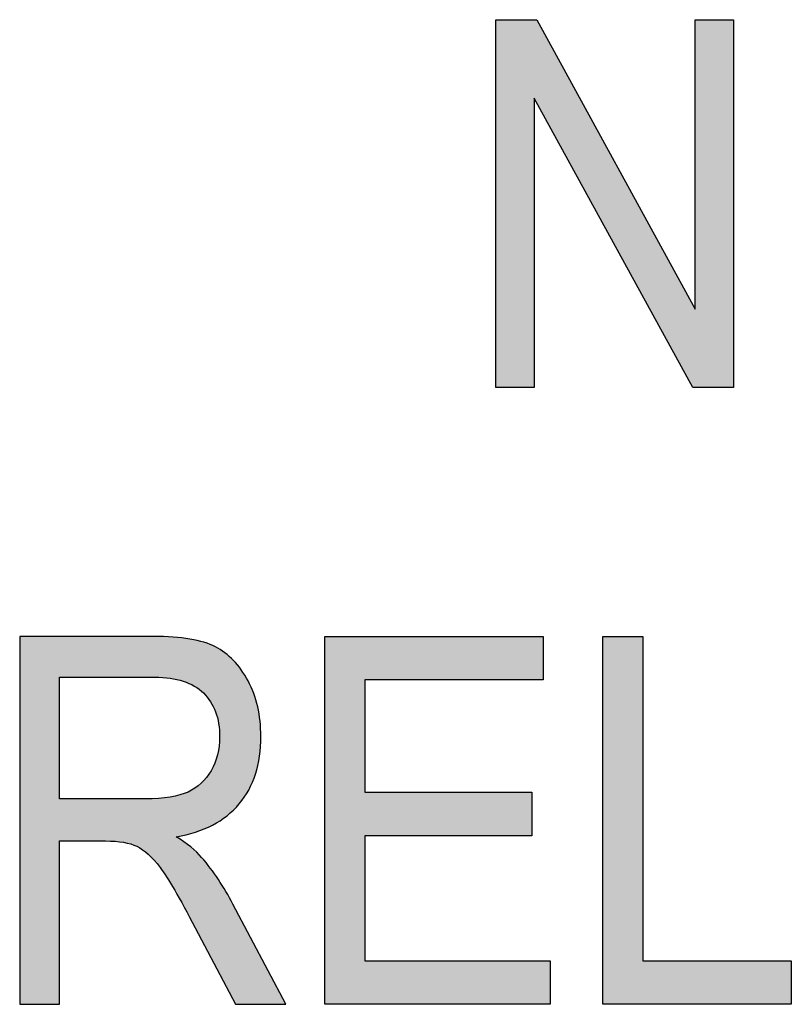
# Model space of a CAD drawing. Extents: x 2.87 to 6.01, y 3.89 to 8.38.
# Drawn here: x 4.79 to 4.93, y 5.51 to 5.69 of the extents above; entities that cross this region are included whole.
import ezdxf

# ---------------------------------------------------------------- set-up
doc = ezdxf.new("R2010")
doc.units = 0
doc.layers.add('LAYER_1', color=7, linetype='CONTINUOUS')

# ---------------------------------------------------------------- blocks, each defined once
blk = doc.blocks.new('*U106')
at = {"layer": 'LAYER_1', "color": 7, "extrusion": (0, 0, -1)}
for points in [[(-4.87251, 5.6203), (-4.87251, 5.68741), (-4.87951, 5.6203)], [(-4.87951, 5.6203), (-4.87251, 5.68741), (-4.87951, 5.68741)], [(-4.87997, 5.67224), (-4.87951, 5.68741), (-4.87997, 5.68741)], [(-4.9084, 5.6203), (-4.87997, 5.68741), (-4.9084, 5.6355)], [(-4.90888, 5.6203), (-4.90888, 5.68741), (-4.91586, 5.6203)], [(-4.91586, 5.6203), (-4.90888, 5.68741), (-4.91586, 5.68741)], [(-4.9084, 5.6203), (-4.9084, 5.6355), (-4.90888, 5.6203)], [(-4.90888, 5.6203), (-4.9084, 5.6355), (-4.90888, 5.63461)]]:
    blk.add_solid(points, dxfattribs=at)
at = {"layer": 'LAYER_1', "color": 7}
for points in [[(4.87951, 5.67309), (4.87951, 5.68741), (4.87997, 5.67224)], [(4.87997, 5.67224), (4.87997, 5.68741), (4.9084, 5.6203)]]:
    blk.add_solid(points, dxfattribs=at)
blk = doc.blocks.new('*U110')
at = {"layer": 'LAYER_1', "color": 7, "extrusion": (0, 0, -1)}
for points in [[(-4.78567, 5.50779), (-4.78567, 5.57489), (-4.79294, 5.50779)], [(-4.79294, 5.50779), (-4.78567, 5.57489), (-4.79294, 5.57489)], [(-4.80135, 5.56748), (-4.80135, 5.57489), (-4.80461, 5.56748)], [(-4.80461, 5.56748), (-4.80135, 5.57489), (-4.80461, 5.57489)], [(-4.80461, 5.56748), (-4.80461, 5.57489), (-4.80705, 5.56748)], [(-4.80705, 5.56748), (-4.80461, 5.57489), (-4.80705, 5.57489)], [(-4.80705, 5.56748), (-4.80705, 5.57489), (-4.8086, 5.56748)], [(-4.8086, 5.56748), (-4.80705, 5.57489), (-4.8086, 5.57489)], [(-4.8086, 5.56748), (-4.8086, 5.57489), (-4.80912, 5.56748)], [(-4.80912, 5.56748), (-4.8086, 5.57489), (-4.80912, 5.57489)], [(-4.80912, 5.56748), (-4.80912, 5.57489), (-4.81006, 5.56748)], [(-4.81006, 5.56748), (-4.80912, 5.57489), (-4.81006, 5.57489)], [(-4.81006, 5.56748), (-4.81006, 5.57489), (-4.81033, 5.56748)], [(-4.81033, 5.56748), (-4.81006, 5.57489), (-4.81033, 5.57488)], [(-4.81101, 5.56744), (-4.81033, 5.57488), (-4.81101, 5.57486)], [(-4.81126, 5.56742), (-4.81101, 5.57486), (-4.81126, 5.57485)], [(-4.81308, 5.5673), (-4.81126, 5.57485), (-4.81308, 5.57479)], [(-4.81311, 5.56729), (-4.81308, 5.57479), (-4.81311, 5.57479)], [(-4.81364, 5.56717), (-4.81311, 5.57479), (-4.81364, 5.57477)], [(-4.81394, 5.5671), (-4.81364, 5.57477), (-4.81394, 5.57474)], [(-4.81419, 5.56705), (-4.81394, 5.57474), (-4.81419, 5.57471)], [(-4.8149, 5.56688), (-4.81419, 5.57471), (-4.8149, 5.57463)], [(-4.81548, 5.56675), (-4.8149, 5.57463), (-4.81548, 5.57456)], [(-4.81638, 5.5664), (-4.81548, 5.57456), (-4.81638, 5.57446)], [(-4.81654, 5.56634), (-4.81638, 5.57446), (-4.81654, 5.57444)], [(-4.81671, 5.56625), (-4.81654, 5.57444), (-4.81671, 5.57442)], [(-4.81688, 5.56617), (-4.81671, 5.57442), (-4.81688, 5.57438)], [(-4.81751, 5.56584), (-4.81688, 5.57438), (-4.81751, 5.57424)], [(-4.81764, 5.56576), (-4.81751, 5.57424), (-4.81764, 5.57421)], [(-4.81768, 5.56573), (-4.81764, 5.57421), (-4.81768, 5.5742)], [(-4.81773, 5.5657), (-4.81768, 5.5742), (-4.81773, 5.57419)], [(-4.81839, 5.56526), (-4.81773, 5.57419), (-4.81839, 5.57404)], [(-4.81876, 5.56494), (-4.81839, 5.57404), (-4.81876, 5.57395)], [(-4.81885, 5.56486), (-4.81876, 5.57395), (-4.81885, 5.57393)], [(-4.81918, 5.56458), (-4.81885, 5.57393), (-4.81918, 5.57386)], [(-4.81928, 5.56445), (-4.81918, 5.57386), (-4.81928, 5.57383)], [(-4.81974, 5.56388), (-4.81928, 5.57383), (-4.81974, 5.57365)], [(-4.82047, 5.56299), (-4.81974, 5.57365), (-4.82047, 5.57336)], [(-4.82059, 5.56276), (-4.82047, 5.57336), (-4.82059, 5.57332)], [(-4.82083, 5.56227), (-4.82059, 5.57332), (-4.82083, 5.57322)], [(-4.82126, 5.56139), (-4.82083, 5.57322), (-4.82126, 5.57305)], [(-4.82135, 5.56122), (-4.82126, 5.57305), (-4.82135, 5.57302)], [(-4.8214, 5.56112), (-4.82135, 5.57302), (-4.8214, 5.57298)], [(-4.82175, 5.55977), (-4.8214, 5.57298), (-4.82175, 5.57276)], [(-4.82191, 5.55915), (-4.82175, 5.57276), (-4.82191, 5.57266)], [(-4.82195, 5.55898), (-4.82191, 5.57266), (-4.82195, 5.57264)], [(-4.82204, 5.55784), (-4.82195, 5.57264), (-4.82204, 5.57258)], [(-4.82213, 5.55658), (-4.82204, 5.57258), (-4.82213, 5.57252)], [(-4.82213, 5.54133), (-4.82213, 5.57252), (-4.82308, 5.54194)], [(-4.82308, 5.54194), (-4.82213, 5.57252), (-4.82308, 5.57192)], [(-4.82308, 5.54194), (-4.82308, 5.57192), (-4.82349, 5.5422)], [(-4.82349, 5.5422), (-4.82308, 5.57192), (-4.82349, 5.57156)], [(-4.82349, 5.5422), (-4.82349, 5.57156), (-4.82457, 5.54326)], [(-4.82457, 5.54326), (-4.82349, 5.57156), (-4.82457, 5.57059)], [(-4.82457, 5.54326), (-4.82457, 5.57059), (-4.82466, 5.54334)], [(-4.82466, 5.54334), (-4.82457, 5.57059), (-4.82466, 5.57052)], [(-4.82466, 5.54334), (-4.82466, 5.57052), (-4.82504, 5.54371)], [(-4.82504, 5.54371), (-4.82466, 5.57052), (-4.82504, 5.57006)], [(-4.82504, 5.54371), (-4.82504, 5.57006), (-4.82569, 5.54434)], [(-4.82569, 5.54434), (-4.82504, 5.57006), (-4.82569, 5.56927)], [(-4.82569, 5.54434), (-4.82569, 5.56927), (-4.82607, 5.5449)], [(-4.82607, 5.5449), (-4.82569, 5.56927), (-4.82607, 5.56881)], [(-4.82607, 5.5449), (-4.82607, 5.56881), (-4.82731, 5.54672)], [(-4.82731, 5.54672), (-4.82607, 5.56881), (-4.82731, 5.56678)], [(-4.82731, 5.54672), (-4.82731, 5.56678), (-4.82743, 5.54688)], [(-4.82743, 5.54688), (-4.82731, 5.56678), (-4.82743, 5.56653)], [(-4.82743, 5.54688), (-4.82743, 5.56653), (-4.82834, 5.54902)], [(-4.82834, 5.54902), (-4.82743, 5.56653), (-4.82834, 5.56451)], [(-4.82834, 5.54902), (-4.82834, 5.56451), (-4.82866, 5.54978)], [(-4.82866, 5.54978), (-4.82834, 5.56451), (-4.82866, 5.56343)], [(-4.82866, 5.54978), (-4.82866, 5.56343), (-4.82907, 5.55157)], [(-4.82907, 5.55157), (-4.82866, 5.56343), (-4.82907, 5.56206)], [(-4.82907, 5.55157), (-4.82907, 5.56206), (-4.8294, 5.55303)], [(-4.8294, 5.55303), (-4.82907, 5.56206), (-4.8294, 5.56005)], [(-4.8294, 5.55303), (-4.8294, 5.56005), (-4.8295, 5.55453)], [(-4.8295, 5.55453), (-4.8294, 5.56005), (-4.8295, 5.55944)], [(-4.8295, 5.55453), (-4.8295, 5.55944), (-4.82965, 5.55664)], [(-4.82191, 5.54118), (-4.82191, 5.55416), (-4.82195, 5.54121)], [(-4.82195, 5.54121), (-4.82195, 5.5544), (-4.82204, 5.54126)], [(-4.82204, 5.54126), (-4.82204, 5.55488), (-4.82213, 5.54133)], [(-4.8214, 5.54085), (-4.8214, 5.5522), (-4.82175, 5.54108)], [(-4.82175, 5.54108), (-4.82175, 5.55328), (-4.82191, 5.54118)], [(-4.82059, 5.54038), (-4.82059, 5.55041), (-4.82083, 5.54049)], [(-4.82083, 5.54049), (-4.82083, 5.55091), (-4.82126, 5.54076)], [(-4.82126, 5.54076), (-4.82126, 5.55179), (-4.82135, 5.54082)], [(-4.82135, 5.54082), (-4.82135, 5.55205), (-4.8214, 5.54085)], [(-4.81918, 5.5398), (-4.81918, 5.54855), (-4.81928, 5.53984)], [(-4.81928, 5.53984), (-4.81928, 5.54867), (-4.81974, 5.54004)], [(-4.81974, 5.54004), (-4.81974, 5.54916), (-4.82047, 5.54034)], [(-4.82047, 5.54034), (-4.82047, 5.55024), (-4.82059, 5.54038)], [(-4.81671, 5.53896), (-4.81671, 5.5467), (-4.81688, 5.539)], [(-4.81688, 5.539), (-4.81688, 5.5468), (-4.81751, 5.53915)], [(-4.81751, 5.53915), (-4.81751, 5.54715), (-4.81764, 5.53918)], [(-4.81764, 5.53918), (-4.81764, 5.54722), (-4.81768, 5.53919)], [(-4.81768, 5.53919), (-4.81768, 5.54726), (-4.81773, 5.5392)], [(-4.81773, 5.5392), (-4.81773, 5.54729), (-4.81839, 5.53947)], [(-4.81839, 5.53947), (-4.81839, 5.54781), (-4.81876, 5.53963)], [(-4.81876, 5.53963), (-4.81876, 5.5481), (-4.81885, 5.53967)], [(-4.81885, 5.53967), (-4.81885, 5.5482), (-4.81918, 5.5398)], [(-4.80461, 5.53734), (-4.80135, 5.54528), (-4.80461, 5.54528)], [(-4.80705, 5.53661), (-4.80461, 5.54528), (-4.80705, 5.54528)], [(-4.8086, 5.53552), (-4.80705, 5.54528), (-4.8086, 5.54528)], [(-4.81419, 5.53835), (-4.81419, 5.54582), (-4.8149, 5.53852)], [(-4.8149, 5.53852), (-4.8149, 5.54598), (-4.81548, 5.53866)], [(-4.81548, 5.53866), (-4.81548, 5.54618), (-4.81638, 5.53888)], [(-4.81638, 5.53888), (-4.81638, 5.54651), (-4.81654, 5.53891)], [(-4.81654, 5.53891), (-4.81654, 5.5466), (-4.81671, 5.53896)], [(-4.8149, 5.52684), (-4.81419, 5.53835), (-4.8149, 5.53785)], [(-4.81548, 5.52579), (-4.8149, 5.53785), (-4.81548, 5.53746)], [(-4.81638, 5.52413), (-4.81548, 5.53746), (-4.81638, 5.53684)], [(-4.81654, 5.52384), (-4.81638, 5.53684), (-4.81654, 5.53673)], [(-4.81671, 5.52353), (-4.81654, 5.53673), (-4.81671, 5.53661)], [(-4.81688, 5.52321), (-4.81671, 5.53661), (-4.81688, 5.53649)], [(-4.81751, 5.52207), (-4.81688, 5.53649), (-4.81751, 5.53589)], [(-4.81764, 5.52183), (-4.81751, 5.53589), (-4.81764, 5.53577)], [(-4.81768, 5.52175), (-4.81764, 5.53577), (-4.81768, 5.53572)], [(-4.81773, 5.52166), (-4.81768, 5.53572), (-4.81773, 5.53568)], [(-4.81839, 5.52041), (-4.81773, 5.53568), (-4.81839, 5.53505)], [(-4.81876, 5.51971), (-4.81839, 5.53505), (-4.81876, 5.53469)], [(-4.81885, 5.51953), (-4.81876, 5.53469), (-4.81885, 5.5346)], [(-4.81918, 5.51891), (-4.81885, 5.5346), (-4.81918, 5.53417)], [(-4.81928, 5.51871), (-4.81918, 5.53417), (-4.81928, 5.53403)], [(-4.81974, 5.51784), (-4.81928, 5.53403), (-4.81974, 5.53342)], [(-4.82047, 5.51645), (-4.81974, 5.53342), (-4.82047, 5.53245)], [(-4.82059, 5.51624), (-4.82047, 5.53245), (-4.82059, 5.5323)], [(-4.82083, 5.51577), (-4.82059, 5.5323), (-4.82083, 5.53198)], [(-4.82126, 5.51495), (-4.82083, 5.53198), (-4.82126, 5.53141)], [(-4.82135, 5.51479), (-4.82126, 5.53141), (-4.82135, 5.5313)], [(-4.8214, 5.5147), (-4.82135, 5.5313), (-4.8214, 5.53123)], [(-4.82175, 5.51403), (-4.8214, 5.53123), (-4.82175, 5.53077)], [(-4.82191, 5.51373), (-4.82175, 5.53077), (-4.82191, 5.53056)], [(-4.82195, 5.51365), (-4.82191, 5.53056), (-4.82195, 5.53048)], [(-4.82204, 5.51348), (-4.82195, 5.53048), (-4.82204, 5.53034)], [(-4.82213, 5.5133), (-4.82204, 5.53034), (-4.82213, 5.53017)], [(-4.82308, 5.5115), (-4.82213, 5.53017), (-4.82308, 5.52858)], [(-4.82349, 5.51073), (-4.82308, 5.52858), (-4.82349, 5.52789)], [(-4.82457, 5.50866), (-4.82349, 5.52789), (-4.82457, 5.52606)], [(-4.82466, 5.50851), (-4.82457, 5.52606), (-4.82466, 5.5259)], [(-4.82504, 5.50779), (-4.82466, 5.5259), (-4.82504, 5.52518)], [(-4.82504, 5.50779), (-4.82504, 5.52518), (-4.82569, 5.50779)], [(-4.82569, 5.50779), (-4.82504, 5.52518), (-4.82569, 5.52394)], [(-4.82569, 5.50779), (-4.82569, 5.52394), (-4.82607, 5.50779)], [(-4.82607, 5.50779), (-4.82569, 5.52394), (-4.82607, 5.52322)], [(-4.82607, 5.50779), (-4.82607, 5.52322), (-4.82731, 5.50779)], [(-4.82731, 5.50779), (-4.82607, 5.52322), (-4.82731, 5.52085)], [(-4.82731, 5.50779), (-4.82731, 5.52085), (-4.82743, 5.50779)], [(-4.82743, 5.50779), (-4.82731, 5.52085), (-4.82743, 5.52063)], [(-4.82743, 5.50779), (-4.82743, 5.52063), (-4.82834, 5.50779)], [(-4.82834, 5.50779), (-4.82743, 5.52063), (-4.82834, 5.51889)], [(-4.82834, 5.50779), (-4.82834, 5.51889), (-4.82866, 5.50779)], [(-4.82866, 5.50779), (-4.82834, 5.51889), (-4.82866, 5.51828)], [(-4.82866, 5.50779), (-4.82866, 5.51828), (-4.82907, 5.50779)], [(-4.82907, 5.50779), (-4.82866, 5.51828), (-4.82907, 5.5175)], [(-4.82907, 5.50779), (-4.82907, 5.5175), (-4.8294, 5.50779)], [(-4.8294, 5.50779), (-4.82907, 5.5175), (-4.8294, 5.51687)], [(-4.8294, 5.50779), (-4.8294, 5.51687), (-4.8295, 5.50779)], [(-4.8295, 5.50779), (-4.8294, 5.51687), (-4.8295, 5.51668)], [(-4.8295, 5.50779), (-4.8295, 5.51668), (-4.82965, 5.50779)], [(-4.82965, 5.50779), (-4.8295, 5.51668), (-4.82965, 5.51641)], [(-4.82965, 5.50779), (-4.82965, 5.51641), (-4.83418, 5.50779)]]:
    blk.add_solid(points, dxfattribs=at)
at = {"layer": 'LAYER_1', "color": 7}
for points in [[(4.79294, 5.56748), (4.79294, 5.57489), (4.80135, 5.56748)], [(4.80135, 5.56748), (4.79294, 5.57489), (4.80135, 5.57489)], [(4.81033, 5.56748), (4.81033, 5.57488), (4.81101, 5.56744)], [(4.81101, 5.56744), (4.81101, 5.57486), (4.81126, 5.56742)], [(4.81126, 5.56742), (4.81126, 5.57485), (4.81308, 5.5673)], [(4.81308, 5.5673), (4.81308, 5.57479), (4.81311, 5.56729)], [(4.81311, 5.56729), (4.81311, 5.57479), (4.81364, 5.56717)], [(4.81364, 5.56717), (4.81364, 5.57477), (4.81394, 5.5671)], [(4.81394, 5.5671), (4.81394, 5.57474), (4.81419, 5.56705)], [(4.81419, 5.56705), (4.81419, 5.57471), (4.8149, 5.56688)], [(4.8149, 5.56688), (4.8149, 5.57463), (4.81548, 5.56675)], [(4.81548, 5.56675), (4.81548, 5.57456), (4.81638, 5.5664)], [(4.81638, 5.5664), (4.81638, 5.57446), (4.81654, 5.56634)], [(4.81654, 5.56634), (4.81654, 5.57444), (4.81671, 5.56625)], [(4.81671, 5.56625), (4.81671, 5.57442), (4.81688, 5.56617)], [(4.81688, 5.56617), (4.81688, 5.57438), (4.81751, 5.56584)], [(4.81751, 5.56584), (4.81751, 5.57424), (4.81764, 5.56576)], [(4.81764, 5.56576), (4.81764, 5.57421), (4.81768, 5.56573)], [(4.81768, 5.56573), (4.81768, 5.5742), (4.81773, 5.5657)], [(4.81773, 5.5657), (4.81773, 5.57419), (4.81839, 5.56526)], [(4.81839, 5.56526), (4.81839, 5.57404), (4.81876, 5.56494)], [(4.81876, 5.56494), (4.81876, 5.57395), (4.81885, 5.56486)], [(4.81885, 5.56486), (4.81885, 5.57393), (4.81918, 5.56458)], [(4.81918, 5.56458), (4.81918, 5.57386), (4.81928, 5.56445)], [(4.81928, 5.56445), (4.81928, 5.57383), (4.81974, 5.56388)], [(4.81974, 5.56388), (4.81974, 5.57365), (4.82047, 5.56299)], [(4.82047, 5.56299), (4.82047, 5.57336), (4.82059, 5.56276)], [(4.82059, 5.56276), (4.82059, 5.57332), (4.82083, 5.56227)], [(4.82083, 5.56227), (4.82083, 5.57322), (4.82126, 5.56139)], [(4.82126, 5.56139), (4.82126, 5.57305), (4.82135, 5.56122)], [(4.82135, 5.56122), (4.82135, 5.57302), (4.8214, 5.56112)], [(4.8214, 5.56112), (4.8214, 5.57298), (4.82175, 5.55977)], [(4.82175, 5.55977), (4.82175, 5.57276), (4.82191, 5.55915)], [(4.82191, 5.55915), (4.82191, 5.57266), (4.82195, 5.55898)], [(4.82195, 5.55898), (4.82195, 5.57264), (4.82204, 5.55784)], [(4.82204, 5.55784), (4.82204, 5.57258), (4.82213, 5.55658)], [(4.82213, 5.54133), (4.82204, 5.55488), (4.82213, 5.55658)], [(4.82191, 5.54118), (4.82175, 5.55328), (4.82191, 5.55416)], [(4.82195, 5.54121), (4.82191, 5.55416), (4.82195, 5.5544)], [(4.82204, 5.54126), (4.82195, 5.5544), (4.82204, 5.55488)], [(4.8214, 5.54085), (4.82135, 5.55205), (4.8214, 5.5522)], [(4.82175, 5.54108), (4.8214, 5.5522), (4.82175, 5.55328)], [(4.82059, 5.54038), (4.82047, 5.55024), (4.82059, 5.55041)], [(4.82083, 5.54049), (4.82059, 5.55041), (4.82083, 5.55091)], [(4.82126, 5.54076), (4.82083, 5.55091), (4.82126, 5.55179)], [(4.82135, 5.54082), (4.82126, 5.55179), (4.82135, 5.55205)], [(4.81918, 5.5398), (4.81885, 5.5482), (4.81918, 5.54855)], [(4.81928, 5.53984), (4.81918, 5.54855), (4.81928, 5.54867)], [(4.81974, 5.54004), (4.81928, 5.54867), (4.81974, 5.54916)], [(4.82047, 5.54034), (4.81974, 5.54916), (4.82047, 5.55024)], [(4.81671, 5.53896), (4.81654, 5.5466), (4.81671, 5.5467)], [(4.81688, 5.539), (4.81671, 5.5467), (4.81688, 5.5468)], [(4.81751, 5.53915), (4.81688, 5.5468), (4.81751, 5.54715)], [(4.81764, 5.53918), (4.81751, 5.54715), (4.81764, 5.54722)], [(4.81768, 5.53919), (4.81764, 5.54722), (4.81768, 5.54726)], [(4.81773, 5.5392), (4.81768, 5.54726), (4.81773, 5.54729)], [(4.81839, 5.53947), (4.81773, 5.54729), (4.81839, 5.54781)], [(4.81876, 5.53963), (4.81839, 5.54781), (4.81876, 5.5481)], [(4.81885, 5.53967), (4.81876, 5.5481), (4.81885, 5.5482)], [(4.79294, 5.53759), (4.79294, 5.54528), (4.80135, 5.53759)], [(4.80135, 5.53759), (4.79294, 5.54528), (4.80135, 5.54528)], [(4.80135, 5.53759), (4.80135, 5.54528), (4.80461, 5.53734)], [(4.80461, 5.53734), (4.80461, 5.54528), (4.80705, 5.53661)], [(4.80705, 5.53661), (4.80705, 5.54528), (4.8086, 5.53552)], [(4.80912, 5.53515), (4.8086, 5.54528), (4.80912, 5.5453)], [(4.8086, 5.53552), (4.8086, 5.54528), (4.80912, 5.53515)], [(4.81006, 5.53411), (4.80912, 5.5453), (4.81006, 5.54533)], [(4.80912, 5.53515), (4.80912, 5.5453), (4.81006, 5.53411)], [(4.81006, 5.53411), (4.81006, 5.54533), (4.81033, 5.5338)], [(4.81033, 5.5338), (4.81006, 5.54533), (4.81033, 5.54533)], [(4.81101, 5.53305), (4.81033, 5.54533), (4.81101, 5.54536)], [(4.81033, 5.5338), (4.81033, 5.54533), (4.81101, 5.53305)], [(4.81126, 5.53277), (4.81101, 5.54536), (4.81126, 5.54538)], [(4.81101, 5.53305), (4.81101, 5.54536), (4.81126, 5.53277)], [(4.81308, 5.52993), (4.81126, 5.54538), (4.81308, 5.54559)], [(4.81126, 5.53277), (4.81126, 5.54538), (4.81308, 5.52993)], [(4.81308, 5.52993), (4.81308, 5.54559), (4.81311, 5.52989)], [(4.81311, 5.52989), (4.81308, 5.54559), (4.81311, 5.54559)], [(4.81364, 5.52907), (4.81311, 5.54559), (4.81364, 5.5457)], [(4.81311, 5.52989), (4.81311, 5.54559), (4.81364, 5.52907)], [(4.81394, 5.5286), (4.81364, 5.5457), (4.81394, 5.54577)], [(4.81364, 5.52907), (4.81364, 5.5457), (4.81394, 5.5286)], [(4.81419, 5.52815), (4.81394, 5.54577), (4.81419, 5.54582)], [(4.81394, 5.5286), (4.81394, 5.54577), (4.81419, 5.52815)], [(4.8149, 5.53852), (4.81419, 5.54582), (4.8149, 5.54598)], [(4.81548, 5.53866), (4.8149, 5.54598), (4.81548, 5.54618)], [(4.81638, 5.53888), (4.81548, 5.54618), (4.81638, 5.54651)], [(4.81654, 5.53891), (4.81638, 5.54651), (4.81654, 5.5466)], [(4.81419, 5.52815), (4.81419, 5.53835), (4.8149, 5.52684)], [(4.8149, 5.52684), (4.8149, 5.53785), (4.81548, 5.52579)], [(4.81548, 5.52579), (4.81548, 5.53746), (4.81638, 5.52413)], [(4.81638, 5.52413), (4.81638, 5.53684), (4.81654, 5.52384)], [(4.81654, 5.52384), (4.81654, 5.53673), (4.81671, 5.52353)], [(4.81671, 5.52353), (4.81671, 5.53661), (4.81688, 5.52321)], [(4.81688, 5.52321), (4.81688, 5.53649), (4.81751, 5.52207)], [(4.81751, 5.52207), (4.81751, 5.53589), (4.81764, 5.52183)], [(4.81764, 5.52183), (4.81764, 5.53577), (4.81768, 5.52175)], [(4.81768, 5.52175), (4.81768, 5.53572), (4.81773, 5.52166)], [(4.81773, 5.52166), (4.81773, 5.53568), (4.81839, 5.52041)], [(4.81839, 5.52041), (4.81839, 5.53505), (4.81876, 5.51971)], [(4.81876, 5.51971), (4.81876, 5.53469), (4.81885, 5.51953)], [(4.81885, 5.51953), (4.81885, 5.5346), (4.81918, 5.51891)], [(4.81918, 5.51891), (4.81918, 5.53417), (4.81928, 5.51871)], [(4.81928, 5.51871), (4.81928, 5.53403), (4.81974, 5.51784)], [(4.81974, 5.51784), (4.81974, 5.53342), (4.82047, 5.51645)], [(4.82047, 5.51645), (4.82047, 5.53245), (4.82059, 5.51624)], [(4.82059, 5.51624), (4.82059, 5.5323), (4.82083, 5.51577)], [(4.82083, 5.51577), (4.82083, 5.53198), (4.82126, 5.51495)], [(4.82126, 5.51495), (4.82126, 5.53141), (4.82135, 5.51479)], [(4.82135, 5.51479), (4.82135, 5.5313), (4.8214, 5.5147)], [(4.8214, 5.5147), (4.8214, 5.53123), (4.82175, 5.51403)], [(4.82175, 5.51403), (4.82175, 5.53077), (4.82191, 5.51373)], [(4.82191, 5.51373), (4.82191, 5.53056), (4.82195, 5.51365)], [(4.82195, 5.51365), (4.82195, 5.53048), (4.82204, 5.51348)], [(4.82204, 5.51348), (4.82204, 5.53034), (4.82213, 5.5133)], [(4.82213, 5.5133), (4.82213, 5.53017), (4.82308, 5.5115)], [(4.82308, 5.5115), (4.82308, 5.52858), (4.82349, 5.51073)], [(4.82349, 5.51073), (4.82349, 5.52789), (4.82457, 5.50866)], [(4.82457, 5.50866), (4.82457, 5.52606), (4.82466, 5.50851)], [(4.82466, 5.50851), (4.82466, 5.5259), (4.82504, 5.50779)]]:
    blk.add_solid(points, dxfattribs=at)
blk = doc.blocks.new('*U111')
at = {"layer": 'LAYER_1', "color": 7, "extrusion": (0, 0, -1)}
for points in [[(-4.84134, 5.50779), (-4.84134, 5.57489), (-4.84861, 5.50779)], [(-4.84861, 5.50779), (-4.84134, 5.57489), (-4.84861, 5.57489)], [(-4.87905, 5.56698), (-4.87905, 5.57489), (-4.88111, 5.56698)], [(-4.88111, 5.56698), (-4.87905, 5.57489), (-4.88111, 5.57489)], [(-4.87905, 5.50779), (-4.87905, 5.51571), (-4.88111, 5.50779)], [(-4.88111, 5.50779), (-4.87905, 5.51571), (-4.88111, 5.51571)], [(-4.88111, 5.50779), (-4.88111, 5.51571), (-4.88238, 5.50779)], [(-4.88238, 5.50779), (-4.88111, 5.51571), (-4.88238, 5.51571)]]:
    blk.add_solid(points, dxfattribs=at)
at = {"layer": 'LAYER_1', "color": 7}
for points in [[(4.84861, 5.56698), (4.84861, 5.57489), (4.87905, 5.56698)], [(4.87905, 5.56698), (4.84861, 5.57489), (4.87905, 5.57489)], [(4.84861, 5.53855), (4.84861, 5.54647), (4.87905, 5.53855)], [(4.87905, 5.53855), (4.84861, 5.54647), (4.87905, 5.54647)], [(4.84861, 5.50779), (4.84861, 5.51571), (4.87905, 5.50779)], [(4.87905, 5.50779), (4.84861, 5.51571), (4.87905, 5.51571)]]:
    blk.add_solid(points, dxfattribs=at)
blk = doc.blocks.new('*U112')
at = {"layer": 'LAYER_1', "color": 7, "extrusion": (0, 0, -1)}
for points in [[(-4.89201, 5.50779), (-4.89201, 5.57489), (-4.89928, 5.50779)], [(-4.89928, 5.50779), (-4.89201, 5.57489), (-4.89928, 5.57489)]]:
    blk.add_solid(points, dxfattribs=at)
at = {"layer": 'LAYER_1', "color": 7}
for points in [[(4.89928, 5.50779), (4.89928, 5.51571), (4.92638, 5.50779)], [(4.92638, 5.50779), (4.89928, 5.51571), (4.92638, 5.51571)]]:
    blk.add_solid(points, dxfattribs=at)
blk = doc.blocks.new('BLOCK_17')
at = {"layer": 'LAYER_1'}
for points in [[(4.87251, 5.6203), (4.87251, 5.68741), (4.87997, 5.68741), (4.90888, 5.63461), (4.90888, 5.68741), (4.91586, 5.68741), (4.91586, 5.6203), (4.9084, 5.6203), (4.87951, 5.67309), (4.87951, 5.6203), (4.87251, 5.6203)], [(4.84134, 5.50779), (4.84134, 5.57489), (4.88111, 5.57489), (4.88111, 5.56698), (4.84861, 5.56698), (4.84861, 5.54647), (4.87905, 5.54647), (4.87905, 5.53855), (4.84861, 5.53855), (4.84861, 5.51571), (4.88238, 5.51571), (4.88238, 5.50779), (4.84134, 5.50779)], [(4.89201, 5.50779), (4.89201, 5.57489), (4.89928, 5.57489), (4.89928, 5.51571), (4.92638, 5.51571), (4.92638, 5.50779), (4.89201, 5.50779)]]:
    blk.add_lwpolyline(points, dxfattribs=at)
for points, knots in [([(4.78567, 5.50779), (4.78567, 5.50779), (4.78567, 5.57489), (4.78567, 5.57489), (4.78567, 5.57489), (4.81006, 5.57489), (4.81006, 5.57489), (4.81516, 5.57489), (4.81893, 5.57426), (4.82135, 5.57302), (4.82376, 5.57177), (4.82577, 5.56969), (4.82731, 5.56678), (4.82889, 5.56387), (4.82965, 5.56048), (4.82965, 5.55664), (4.82965, 5.55159), (4.82835, 5.54749), (4.82569, 5.54434), (4.82306, 5.5412), (4.8192, 5.5392), (4.81419, 5.53835), (4.81622, 5.53711), (4.81779, 5.53588), (4.81885, 5.5346), (4.82102, 5.53205), (4.82292, 5.52921), (4.82457, 5.52606), (4.82457, 5.52606), (4.83418, 5.50779), (4.83418, 5.50779), (4.83418, 5.50779), (4.82504, 5.50779), (4.82504, 5.50779), (4.82504, 5.50779), (4.81768, 5.52175), (4.81768, 5.52175), (4.81484, 5.5272), (4.81269, 5.53089), (4.81126, 5.53277), (4.80982, 5.53467), (4.80841, 5.53595), (4.80705, 5.53661), (4.80569, 5.53726), (4.8038, 5.53759), (4.80135, 5.53759), (4.80135, 5.53759), (4.79294, 5.53759), (4.79294, 5.53759), (4.79294, 5.53759), (4.79294, 5.50779), (4.79294, 5.50779), (4.79294, 5.50779), (4.78567, 5.50779), (4.78567, 5.50779)], [0, 0, 0, 0, 1, 1, 1, 2, 2, 2, 3, 3, 3, 4, 4, 4, 5, 5, 5, 6, 6, 6, 7, 7, 7, 8, 8, 8, 9, 9, 9, 10, 10, 10, 11, 11, 11, 12, 12, 12, 13, 13, 13, 14, 14, 14, 15, 15, 15, 16, 16, 16, 17, 17, 17, 18, 18, 18, 18]), ([(4.79294, 5.54528), (4.79294, 5.54528), (4.8086, 5.54528), (4.8086, 5.54528), (4.81201, 5.54528), (4.81462, 5.5457), (4.81638, 5.54651), (4.81815, 5.54734), (4.81956, 5.54863), (4.82059, 5.55041), (4.82162, 5.55218), (4.82213, 5.55424), (4.82213, 5.55658), (4.82213, 5.55997), (4.82116, 5.56264), (4.81918, 5.56458), (4.8172, 5.5665), (4.81424, 5.56748), (4.81033, 5.56748), (4.81033, 5.56748), (4.79294, 5.56748), (4.79294, 5.56748), (4.79294, 5.56748), (4.79294, 5.54528), (4.79294, 5.54528)], [0, 0, 0, 0, 1, 1, 1, 2, 2, 2, 3, 3, 3, 4, 4, 4, 5, 5, 5, 6, 6, 6, 7, 7, 7, 8, 8, 8, 8])]:
    blk.add_open_spline(points, degree=3, knots=knots, dxfattribs=at)
at = {"layer": 'LAYER_1', "color": 7}
for name in ['*U106', '*U110', '*U111', '*U112']:
    blk.add_blockref(name, (0, 0), dxfattribs=at)
blk = doc.blocks.new('BLOCK_2')
at = {"layer": 'LAYER_1'}
blk.add_blockref('BLOCK_17', (0, 0), dxfattribs=at)

msp = doc.modelspace()

# ---------------------------------------------------------------- block references
at = {"layer": 'LAYER_1'}
msp.add_blockref('BLOCK_2', (0, 0), dxfattribs=at)

doc.saveas('drawing.dxf')
